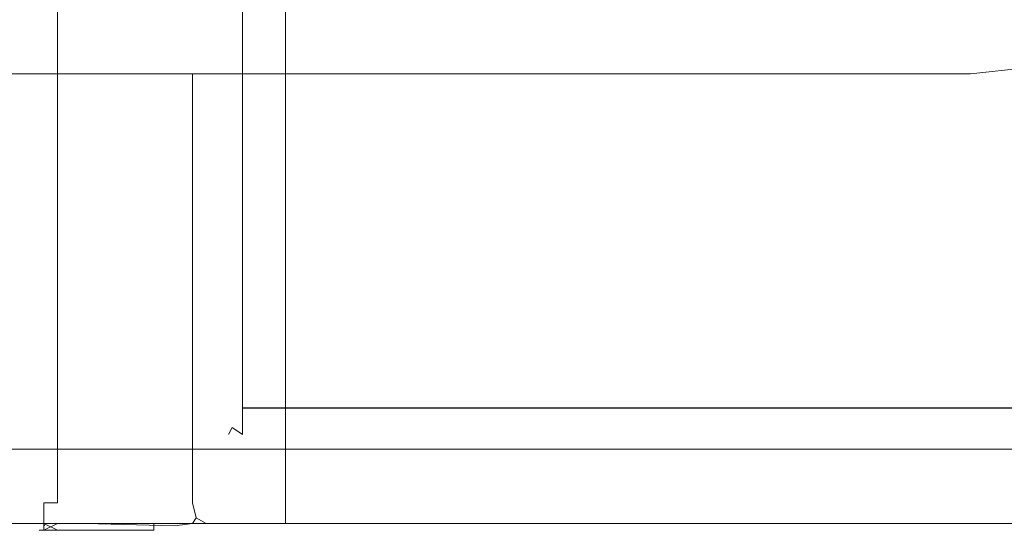
# Model space of a CAD drawing. Extents: x -415 to 335, y 342 to 367.
# Drawn here: x -78 to -60, y 342 to 352 of the extents above; entities that cross this region are included whole.
import ezdxf

# ---------------------------------------------------------------- set-up
doc = ezdxf.new("R2010")
doc.units = 0
doc.header["$LTSCALE"] = 500
doc.header["$MEASUREMENT"] = 0
doc.layers.add('CHROM', color=7, linetype='Continuous')
doc.layers.add('CHROM_2', color=7, linetype='Continuous')

msp = doc.modelspace()

# ---------------------------------------------------------------- linework, layer by layer
at = {"layer": 'CHROM', "lineweight": 0}
for points, invisible_edges in [([(-74.53, 354.907, -674.48), (-74.53, 347.61, -674.48), (-74.53, 347.61, -504.379), (-74.53, 354.907, -504.379)], 15), ([(-74.53, 354.907, -674.48), (-74.442, 354.907, -676.227), (-74.442, 347.61, -676.227), (-74.53, 347.61, -674.48)], 15), ([(-74.53, 354.907, 577.013), (-74.53, 347.61, 577.013), (-74.442, 347.61, 578.76), (-74.442, 354.907, 578.76)], 15), ([(-74.53, 354.907, 577.013), (-74.53, 354.907, 406.912), (-74.53, 347.61, 406.912), (-74.53, 347.61, 577.013)], 15), ([(-74.53, 354.907, -98.733), (-74.53, 347.61, -98.733), (-74.53, 347.61, 406.912), (-74.53, 354.907, 406.912)], 15), ([(-74.53, 354.907, -98.733), (-74.53, 354.907, -504.379), (-74.53, 347.61, -504.379), (-74.53, 347.61, -98.733)], 15), ([(-74.176, 354.907, -676.809), (-74.176, 347.61, -676.809), (-74.442, 347.61, -676.227), (-74.442, 354.907, -676.227)], 15), ([(-74.176, 354.907, 579.342), (-74.442, 354.907, 578.76), (-74.442, 347.61, 578.76), (-74.176, 347.61, 579.342)], 7), ([(-74.176, 354.907, -676.809), (-71.276, 354.907, -676.809), (-71.276, 347.61, -676.809), (-74.176, 347.61, -676.809)], 7), ([(-74.176, 354.907, 579.342), (-74.176, 347.61, 579.342), (-71.276, 347.61, 579.342), (-71.276, 354.907, 579.342)], 15), ([(-60.785, 354.907, -676.809), (-60.785, 347.61, -676.809), (-71.276, 347.61, -676.809), (-71.276, 354.907, -676.809)], 15), ([(-60.785, 354.907, 579.342), (-71.276, 354.907, 579.342), (-71.276, 347.61, 579.342), (-60.785, 347.61, 579.342)], 15), ([(-60.785, 354.907, -676.809), (-52.794, 354.907, -676.809), (-52.794, 347.61, -676.809), (-60.785, 347.61, -676.809)], 15), ([(-60.785, 354.907, 579.342), (-60.785, 347.61, 579.342), (-52.794, 347.61, 579.342), (-52.794, 354.907, 579.342)], 15), ([(-52.172, 354.626, -700), (-52.172, 347.33, -700), (-106.09, 347.33, -700), (-106.09, 354.626, -700)], 15), ([(-52.172, 354.626, -677.564), (-106.09, 354.626, -677.564), (-106.09, 347.33, -677.564), (-52.172, 347.33, -677.564)], 15), ([(-74.53, 344.733, -674.48), (-74.53, 344.733, -504.379), (-74.53, 347.61, -504.379), (-74.53, 347.61, -674.48)], 15), ([(-74.53, 344.733, -674.48), (-74.53, 347.61, -674.48), (-74.442, 347.61, -676.227), (-74.442, 344.733, -676.227)], 15), ([(-74.53, 344.734, 577.013), (-74.442, 344.734, 578.76), (-74.442, 347.61, 578.76), (-74.53, 347.61, 577.013)], 15), ([(-74.53, 344.734, 577.013), (-74.53, 347.61, 577.013), (-74.53, 347.61, 406.912), (-74.53, 344.734, 406.912)], 15), ([(-74.53, 344.733, -98.733), (-74.53, 344.734, 406.912), (-74.53, 347.61, 406.912), (-74.53, 347.61, -98.733)], 15), ([(-74.53, 344.733, -98.733), (-74.53, 347.61, -98.733), (-74.53, 347.61, -504.379), (-74.53, 344.733, -504.379)], 15), ([(-74.176, 344.734, 579.342), (-74.176, 347.61, 579.342), (-74.442, 347.61, 578.76), (-74.442, 344.734, 578.76)], 15), ([(-74.176, 344.733, -676.809), (-74.442, 344.733, -676.227), (-74.442, 347.61, -676.227), (-74.176, 347.61, -676.809)], 7), ([(-74.176, 344.734, 579.342), (-71.276, 344.734, 579.342), (-71.276, 347.61, 579.342), (-74.176, 347.61, 579.342)], 6), ([(-74.176, 344.733, -676.809), (-74.176, 347.61, -676.809), (-71.276, 347.61, -676.809), (-71.276, 344.733, -676.809)], 15), ([(-60.785, 344.734, 579.342), (-60.785, 347.61, 579.342), (-71.276, 347.61, 579.342), (-71.276, 344.734, 579.342)], 7), ([(-60.785, 344.733, -676.809), (-71.276, 344.733, -676.809), (-71.276, 347.61, -676.809), (-60.785, 347.61, -676.809)], 15), ([(-60.785, 344.734, 579.342), (-52.794, 344.734, 579.342), (-52.794, 347.61, 579.342), (-60.785, 347.61, 579.342)], 14), ([(-60.785, 344.733, -676.809), (-60.785, 347.61, -676.809), (-52.794, 347.61, -676.809), (-52.794, 344.733, -676.809)], 15), ([(-52.172, 344.452, -677.564), (-52.172, 347.33, -677.564), (-106.09, 347.33, -677.564), (-106.09, 344.452, -677.564)], 15), ([(-52.172, 344.452, -700), (-106.09, 344.452, -700), (-106.09, 347.33, -700), (-52.172, 347.33, -700)], 15), ([(-74.53, 344.734, 577.013), (-74.442, 344.232, 577.013), (-74.373, 344.362, 578.308), (-74.442, 344.734, 578.76)], 15), ([(-74.53, 344.734, 577.013), (-74.53, 344.734, 406.912), (-74.442, 344.232, 406.912), (-74.442, 344.232, 577.013)], 15), ([(-74.53, 344.733, -98.733), (-74.442, 344.232, -98.733), (-74.442, 344.232, 406.912), (-74.53, 344.734, 406.912)], 15), ([(-74.53, 344.733, -674.48), (-74.442, 344.232, -674.48), (-74.442, 344.232, -504.379), (-74.53, 344.733, -504.379)], 15), ([(-74.53, 344.733, -674.48), (-74.442, 344.733, -676.227), (-74.373, 344.362, -675.773), (-74.442, 344.232, -674.48)], 15), ([(-74.53, 344.733, -98.733), (-74.53, 344.733, -504.379), (-74.442, 344.232, -504.379), (-74.442, 344.232, -98.733)], 15), ([(-74.176, 344.734, 579.342), (-74.442, 344.734, 578.76), (-74.373, 344.362, 578.308), (-74.176, 344.232, 578.76)], 3), ([(-74.176, 344.733, -676.809), (-74.176, 344.232, -676.227), (-74.373, 344.362, -675.773), (-74.442, 344.733, -676.227)], 15), ([(-74.176, 344.734, 579.342), (-74.176, 344.232, 578.76), (-71.276, 344.232, 578.76), (-71.276, 344.734, 579.342)], 15), ([(-74.176, 344.733, -676.809), (-71.276, 344.733, -676.809), (-71.276, 344.232, -676.227), (-74.176, 344.232, -676.227)], 6), ([(-60.785, 344.734, 579.342), (-71.276, 344.734, 579.342), (-71.276, 344.232, 578.76), (-60.785, 344.232, 578.76)], 15), ([(-60.785, 344.733, -676.809), (-60.785, 344.232, -676.227), (-71.276, 344.232, -676.227), (-71.276, 344.733, -676.809)], 7), ([(-60.785, 344.734, 579.342), (-60.785, 344.232, 578.76), (-52.794, 344.232, 578.76), (-52.794, 344.734, 579.342)], 15), ([(-60.785, 344.733, -676.809), (-52.794, 344.733, -676.809), (-52.794, 344.232, -676.227), (-60.785, 344.232, -676.227)], 14), ([(-52.172, 344.452, -677.564), (-106.09, 344.452, -677.564), (-106.09, 343.951, -677.652), (-52.172, 343.951, -677.652)], 11), ([(-52.172, 344.452, -700), (-52.172, 343.951, -699.912), (-106.09, 343.951, -699.912), (-106.09, 344.452, -700)], 15), ([(-74.176, 344.066, -674.48), (-74.442, 344.232, -674.48), (-74.373, 344.362, -675.773), (-74.176, 344.232, -676.227)], 9), ([(-74.176, 344.066, 577.013), (-74.176, 344.232, 578.76), (-74.373, 344.362, 578.308), (-74.442, 344.232, 577.013)], 11), ([(-74.176, 344.066, -674.48), (-74.176, 344.066, -504.379), (-74.442, 344.232, -504.379), (-74.442, 344.232, -674.48)], 11), ([(-74.176, 344.066, 577.013), (-74.442, 344.232, 577.013), (-74.442, 344.232, 406.912), (-74.176, 344.066, 406.912)], 13), ([(-74.176, 344.066, -98.733), (-74.176, 344.066, 406.912), (-74.442, 344.232, 406.912), (-74.442, 344.232, -98.733)], 11), ([(-74.176, 344.066, -98.733), (-74.442, 344.232, -98.733), (-74.442, 344.232, -504.379), (-74.176, 344.066, -504.379)], 13), ([(-74.176, 344.066, -674.48), (-74.176, 344.232, -676.227), (-71.276, 344.232, -676.227), (-71.276, 344.066, -674.48)], 15), ([(-74.176, 344.066, 577.013), (-71.276, 344.066, 577.013), (-71.276, 344.232, 578.76), (-74.176, 344.232, 578.76)], 15), ([(-60.785, 344.066, -674.48), (-71.276, 344.066, -674.48), (-71.276, 344.232, -676.227), (-60.785, 344.232, -676.227)], 15), ([(-60.785, 344.066, 577.013), (-60.785, 344.232, 578.76), (-71.276, 344.232, 578.76), (-71.276, 344.066, 577.013)], 15), ([(-60.785, 344.066, -674.48), (-60.785, 344.232, -676.227), (-52.794, 344.232, -676.227), (-52.794, 344.066, -674.48)], 15), ([(-60.785, 344.066, 577.013), (-52.794, 344.066, 577.013), (-52.794, 344.232, 578.76), (-60.785, 344.232, 578.76)], 15), ([(-52.172, 343.785, -699.647), (-106.09, 343.785, -699.647), (-106.09, 343.951, -699.912), (-52.172, 343.951, -699.912)], 11), ([(-52.172, 343.785, -677.917), (-52.172, 343.951, -677.652), (-106.09, 343.951, -677.652), (-106.09, 343.785, -677.917)], 15), ([(-74.176, 344.066, -674.48), (-71.276, 344.066, -674.48), (-71.276, 344.066, -504.379), (-74.176, 344.066, -504.379)], 15), ([(-74.176, 344.066, 577.013), (-74.176, 344.066, 406.912), (-71.276, 344.066, 406.912), (-71.276, 344.066, 577.013)], 15), ([(-74.176, 344.066, -98.733), (-71.276, 344.066, -98.733), (-71.276, 344.066, 406.912), (-74.176, 344.066, 406.912)], 15), ([(-74.176, 344.066, -98.733), (-74.176, 344.066, -504.379), (-71.276, 344.066, -504.379), (-71.276, 344.066, -98.733)], 15), ([(-60.785, 344.066, -674.48), (-60.785, 344.066, -504.379), (-71.276, 344.066, -504.379), (-71.276, 344.066, -674.48)], 15), ([(-60.785, 344.066, 577.013), (-71.276, 344.066, 577.013), (-71.276, 344.066, 406.912), (-60.785, 344.066, 406.912)], 15), ([(-60.785, 344.066, -98.733), (-60.785, 344.066, 406.912), (-71.276, 344.066, 406.912), (-71.276, 344.066, -98.733)], 15), ([(-60.785, 344.066, -98.733), (-71.276, 344.066, -98.733), (-71.276, 344.066, -504.379), (-60.785, 344.066, -504.379)], 15), ([(-60.785, 344.066, -674.48), (-52.794, 344.066, -674.48), (-52.794, 344.066, -504.379), (-60.785, 344.066, -504.379)], 15), ([(-60.785, 344.066, 577.013), (-60.785, 344.066, 406.912), (-52.794, 344.066, 406.912), (-52.794, 344.066, 577.013)], 15), ([(-60.785, 344.066, -98.733), (-52.794, 344.066, -98.733), (-52.794, 344.066, 406.912), (-60.785, 344.066, 406.912)], 15), ([(-60.785, 344.066, -98.733), (-60.785, 344.066, -504.379), (-52.794, 344.066, -504.379), (-52.794, 344.066, -98.733)], 15), ([(-52.172, 343.785, -699.647), (-52.172, 343.785, -696.753), (-106.09, 343.785, -696.753), (-106.09, 343.785, -699.647)], 15), ([(-52.172, 343.785, -677.917), (-106.09, 343.785, -677.917), (-106.09, 343.785, -680.81), (-52.172, 343.785, -680.81)], 15), ([(-52.172, 343.785, -688.782), (-52.172, 343.785, -680.81), (-106.09, 343.785, -680.81), (-106.09, 343.785, -688.782)], 15), ([(-52.172, 343.785, -688.782), (-106.09, 343.785, -688.782), (-106.09, 343.785, -696.753), (-52.172, 343.785, -696.753)], 15)]:
    msp.add_3dface(points, dxfattribs=dict(at, invisible_edges=invisible_edges))
at = {"layer": 'CHROM_2', "lineweight": 0}
for points, invisible_edges in [([(-77.162, 354.907, -694.921), (-77.162, 351.091, -694.921), (-79.107, 351.091, -694.921), (-79.107, 354.907, -694.921)], 15), ([(-78.048, 354.907, 575.485), (-77.961, 354.907, 568.483), (-77.961, 351.091, 568.483), (-78.048, 351.091, 575.485)], 15), ([(-78.048, 354.907, 575.485), (-78.048, 351.091, 575.485), (-78.048, 351.091, 582.832), (-78.048, 354.907, 582.832)], 15), ([(-78.048, 354.907, 586.201), (-78.048, 351.091, 586.201), (-78.048, 351.091, 587.305), (-78.048, 354.907, 587.305)], 15), ([(-78.048, 354.907, 586.201), (-78.048, 354.907, 582.832), (-78.048, 351.091, 582.832), (-78.048, 351.091, 586.201)], 15), ([(-78.048, 354.907, 587.857), (-78.048, 351.091, 587.857), (-77.961, 351.091, 588.613), (-77.961, 354.907, 588.613)], 15), ([(-78.048, 354.907, 587.857), (-78.048, 354.907, 587.305), (-78.048, 351.091, 587.305), (-78.048, 351.091, 587.857)], 15), ([(-77.699, 354.907, 566.15), (-77.699, 351.091, 566.15), (-77.961, 351.091, 568.483), (-77.961, 354.907, 568.483)], 14), ([(-77.699, 354.907, 590.332), (-77.961, 354.907, 588.613), (-77.961, 351.091, 588.613), (-77.699, 351.091, 590.332)], 15), ([(-77.699, 354.907, 566.15), (-77.067, 354.907, 566.15), (-77.067, 351.091, 566.15), (-77.699, 351.091, 566.15)], 15), ([(-77.699, 354.907, 590.332), (-77.699, 351.091, 590.332), (-77.067, 351.091, 592.916), (-77.067, 354.907, 592.916)], 15), ([(-77.162, 354.907, -694.921), (-75.616, 354.907, -694.921), (-75.616, 351.091, -694.921), (-77.162, 351.091, -694.921)], 15), ([(-75.868, 354.907, 566.15), (-75.868, 351.091, 566.15), (-77.067, 351.091, 566.15), (-77.067, 354.907, 566.15)], 15), ([(-75.868, 354.907, 596.266), (-77.067, 354.907, 592.916), (-77.067, 351.091, 592.916), (-75.868, 351.091, 596.266)], 15), ([(-75.868, 354.907, 566.15), (-73.357, 354.907, 566.15), (-73.357, 351.091, 566.15), (-75.868, 351.091, 566.15)], 15), ([(-75.868, 354.907, 596.266), (-75.868, 351.091, 596.266), (-73.357, 351.091, 599.066), (-73.357, 354.907, 599.066)], 11), ([(-74.868, 354.907, -694.921), (-74.868, 351.091, -694.921), (-75.616, 351.091, -694.921), (-75.616, 354.907, -694.921)], 15), ([(-74.868, 354.907, -694.921), (-71.68, 354.907, -694.921), (-71.68, 351.091, -694.921), (-74.868, 351.091, -694.921)], 15), ([(-68.789, 354.907, 566.15), (-68.789, 351.091, 566.15), (-73.357, 351.091, 566.15), (-73.357, 354.907, 566.15)], 15), ([(-68.789, 354.907, 599.999), (-73.357, 354.907, 599.066), (-73.357, 351.091, 599.066), (-68.789, 351.091, 599.999)], 15), ([(-60.315, 354.907, -694.921), (-60.315, 351.091, -694.921), (-71.68, 351.091, -694.921), (-71.68, 354.907, -694.921)], 15), ([(-68.789, 354.907, 566.15), (-60.582, 354.907, 566.15), (-60.582, 351.091, 566.15), (-68.789, 351.091, 566.15)], 15), ([(-68.789, 354.907, 599.999), (-68.789, 351.091, 599.999), (-60.582, 351.091, 599.999), (-60.582, 354.907, 599.999)], 15), ([(-54.652, 354.907, 566.15), (-54.652, 351.091, 566.15), (-60.582, 351.091, 566.15), (-60.582, 354.907, 566.15)], 15), ([(-54.652, 354.907, 599.999), (-60.582, 354.907, 599.999), (-60.582, 351.091, 599.999), (-54.652, 351.091, 599.999)], 15), ([(-60.315, 354.907, -694.921), (-51.49, 354.907, -694.921), (-51.49, 351.091, -694.921), (-60.315, 351.091, -694.921)], 15), ([(-60.315, 347.273, -661.072), (-51.49, 347.273, -661.072), (-51.537, 352.044, -661.072), (-60.315, 351.091, -661.072)], 11), ([(-77.162, 347.273, -667.859), (-77.162, 351.091, -667.859), (-79.107, 351.091, -670.724), (-79.107, 347.273, -670.724)], 9), ([(-77.162, 347.273, -694.921), (-79.107, 347.273, -694.921), (-79.107, 351.091, -694.921), (-77.162, 351.091, -694.921)], 15), ([(-78.048, 347.274, 586.201), (-78.048, 347.274, 587.305), (-78.048, 351.091, 587.305), (-78.048, 351.091, 586.201)], 15), ([(-78.048, 347.274, 586.201), (-78.048, 351.091, 586.201), (-78.048, 351.091, 582.832), (-78.048, 347.274, 582.832)], 15), ([(-78.048, 347.274, 587.857), (-77.961, 347.274, 588.613), (-77.961, 351.091, 588.613), (-78.048, 351.091, 587.857)], 15), ([(-78.048, 347.274, 587.857), (-78.048, 351.091, 587.857), (-78.048, 351.091, 587.305), (-78.048, 347.274, 587.305)], 15), ([(-78.048, 347.274, 575.485), (-78.048, 347.274, 582.832), (-78.048, 351.091, 582.832), (-78.048, 351.091, 575.485)], 15), ([(-78.048, 347.274, 575.485), (-78.048, 351.091, 575.485), (-77.961, 351.091, 568.483), (-77.961, 347.274, 568.483)], 15), ([(-77.699, 347.274, 590.332), (-77.699, 351.091, 590.332), (-77.961, 351.091, 588.613), (-77.961, 347.274, 588.613)], 15), ([(-77.699, 347.274, 566.15), (-77.961, 347.274, 568.483), (-77.961, 351.091, 568.483), (-77.699, 351.091, 566.15)], 7), ([(-77.699, 347.274, 590.332), (-77.067, 347.274, 592.916), (-77.067, 351.091, 592.916), (-77.699, 351.091, 590.332)], 15), ([(-77.699, 347.274, 566.15), (-77.699, 351.091, 566.15), (-77.067, 351.091, 566.15), (-77.067, 347.274, 566.15)], 15), ([(-77.162, 347.273, -667.859), (-75.703, 347.273, -664.908), (-75.703, 351.091, -664.908), (-77.162, 351.091, -667.859)], 11), ([(-77.162, 347.273, -694.921), (-77.162, 351.091, -694.921), (-75.616, 351.091, -694.921), (-75.616, 347.273, -694.921)], 15), ([(-75.868, 347.274, 566.15), (-77.067, 347.274, 566.15), (-77.067, 351.091, 566.15), (-75.868, 351.091, 566.15)], 15), ([(-75.868, 347.274, 596.266), (-75.868, 351.091, 596.266), (-77.067, 351.091, 592.916), (-77.067, 347.274, 592.916)], 15), ([(-75.868, 347.274, 566.15), (-75.868, 351.091, 566.15), (-73.357, 351.091, 566.15), (-73.357, 347.274, 566.15)], 15), ([(-75.868, 347.274, 596.266), (-73.357, 347.274, 599.066), (-73.357, 351.091, 599.066), (-75.868, 351.091, 596.266)], 15), ([(-75.217, 347.273, -663.004), (-75.217, 351.091, -663.004), (-75.703, 351.091, -664.908), (-75.703, 347.273, -664.908)], 13), ([(-74.868, 347.273, -694.921), (-75.616, 347.273, -694.921), (-75.616, 351.091, -694.921), (-74.868, 351.091, -694.921)], 15), ([(-75.217, 347.273, -663.004), (-75.217, 347.273, -661.9), (-75.217, 351.091, -661.9), (-75.217, 351.091, -663.004)], 11), ([(-75.217, 347.273, -661.348), (-75.129, 347.273, -661.141), (-75.129, 351.091, -661.141), (-75.217, 351.091, -661.348)], 11), ([(-75.217, 347.273, -661.348), (-75.217, 351.091, -661.348), (-75.217, 351.091, -661.9), (-75.217, 347.273, -661.9)], 13), ([(-74.868, 347.273, -661.072), (-74.868, 351.091, -661.072), (-75.129, 351.091, -661.141), (-75.129, 347.273, -661.141)], 9), ([(-74.868, 347.273, -661.072), (-71.68, 347.273, -661.072), (-71.68, 351.091, -661.072), (-74.868, 351.091, -661.072)], 11), ([(-74.868, 347.273, -694.921), (-74.868, 351.091, -694.921), (-71.68, 351.091, -694.921), (-71.68, 347.273, -694.921)], 15), ([(-68.789, 347.274, 599.999), (-68.789, 351.091, 599.999), (-73.357, 351.091, 599.066), (-73.357, 347.274, 599.066)], 11), ([(-68.789, 347.274, 566.15), (-73.357, 347.274, 566.15), (-73.357, 351.091, 566.15), (-68.789, 351.091, 566.15)], 15), ([(-60.315, 347.273, -694.921), (-71.68, 347.273, -694.921), (-71.68, 351.091, -694.921), (-60.315, 351.091, -694.921)], 15), ([(-60.315, 347.273, -661.072), (-60.315, 351.091, -661.072), (-71.68, 351.091, -661.072), (-71.68, 347.273, -661.072)], 13), ([(-68.789, 347.274, 599.999), (-60.582, 347.274, 599.999), (-60.582, 351.091, 599.999), (-68.789, 351.091, 599.999)], 15), ([(-68.789, 347.274, 566.15), (-68.789, 351.091, 566.15), (-60.582, 351.091, 566.15), (-60.582, 347.274, 566.15)], 15), ([(-54.652, 347.274, 566.15), (-60.582, 347.274, 566.15), (-60.582, 351.091, 566.15), (-54.652, 351.091, 566.15)], 15), ([(-54.652, 347.274, 599.999), (-54.652, 351.091, 599.999), (-60.582, 351.091, 599.999), (-60.582, 347.274, 599.999)], 15), ([(-60.315, 347.273, -694.921), (-60.315, 351.091, -694.921), (-51.49, 351.091, -694.921), (-51.49, 347.273, -694.921)], 15), ([(-77.162, 347.273, -667.859), (-79.107, 347.273, -670.724), (-79.107, 344.28, -670.724), (-77.162, 344.28, -667.859)], 13), ([(-77.162, 347.273, -694.921), (-77.162, 344.28, -694.921), (-79.107, 344.28, -694.921), (-79.107, 347.273, -694.921)], 15), ([(-78.048, 347.274, 586.201), (-78.048, 344.28, 586.201), (-78.048, 344.28, 587.305), (-78.048, 347.274, 587.305)], 15), ([(-78.048, 347.274, 586.201), (-78.048, 347.274, 582.832), (-78.048, 344.28, 582.832), (-78.048, 344.28, 586.201)], 15), ([(-78.048, 347.274, 587.857), (-78.048, 344.28, 587.857), (-77.961, 344.28, 588.613), (-77.961, 347.274, 588.613)], 15), ([(-78.048, 347.274, 587.857), (-78.048, 347.274, 587.305), (-78.048, 344.28, 587.305), (-78.048, 344.28, 587.857)], 15), ([(-78.048, 347.274, 575.485), (-77.961, 347.274, 568.483), (-77.961, 344.28, 568.483), (-78.048, 344.28, 575.485)], 15), ([(-78.048, 347.274, 575.485), (-78.048, 344.28, 575.485), (-78.048, 344.28, 582.832), (-78.048, 347.274, 582.832)], 15), ([(-77.699, 347.274, 590.332), (-77.961, 347.274, 588.613), (-77.961, 344.28, 588.613), (-77.699, 344.28, 590.332)], 15), ([(-77.699, 347.274, 566.15), (-77.699, 344.28, 566.15), (-77.961, 344.28, 568.483), (-77.961, 347.274, 568.483)], 14), ([(-77.699, 347.274, 590.332), (-77.699, 344.28, 590.332), (-77.067, 344.28, 592.916), (-77.067, 347.274, 592.916)], 15), ([(-77.699, 347.274, 566.15), (-77.067, 347.274, 566.15), (-77.067, 344.28, 566.15), (-77.699, 344.28, 566.15)], 15), ([(-77.162, 347.273, -667.859), (-77.162, 344.28, -667.859), (-75.703, 344.28, -664.908), (-75.703, 347.273, -664.908)], 15), ([(-77.162, 347.273, -694.921), (-75.616, 347.273, -694.921), (-75.616, 344.28, -694.921), (-77.162, 344.28, -694.921)], 15), ([(-75.868, 347.274, 566.15), (-75.868, 344.28, 566.15), (-77.067, 344.28, 566.15), (-77.067, 347.274, 566.15)], 15), ([(-75.868, 347.274, 596.266), (-77.067, 347.274, 592.916), (-77.067, 344.28, 592.916), (-75.868, 344.28, 596.266)], 15), ([(-75.868, 347.274, 566.15), (-73.357, 347.274, 566.15), (-73.357, 344.28, 566.15), (-75.868, 344.28, 566.15)], 15), ([(-75.868, 347.274, 596.266), (-75.868, 344.28, 596.266), (-73.357, 344.28, 599.066), (-73.357, 347.274, 599.066)], 15), ([(-75.217, 347.273, -663.004), (-75.703, 347.273, -664.908), (-75.703, 344.28, -664.908), (-75.217, 344.28, -663.004)], 15), ([(-74.868, 347.273, -694.921), (-74.868, 344.28, -694.921), (-75.616, 344.28, -694.921), (-75.616, 347.273, -694.921)], 15), ([(-75.217, 347.273, -663.004), (-75.217, 344.28, -663.004), (-75.217, 344.28, -661.9), (-75.217, 347.273, -661.9)], 15), ([(-75.217, 347.273, -661.348), (-75.217, 344.28, -661.348), (-75.129, 344.28, -661.141), (-75.129, 347.273, -661.141)], 15), ([(-75.217, 347.273, -661.348), (-75.217, 347.273, -661.9), (-75.217, 344.28, -661.9), (-75.217, 344.28, -661.348)], 15), ([(-74.868, 347.273, -661.072), (-75.129, 347.273, -661.141), (-75.129, 344.28, -661.141), (-74.868, 344.28, -661.072)], 13), ([(-74.868, 347.273, -661.072), (-74.868, 344.28, -661.072), (-71.68, 344.28, -661.072), (-71.68, 347.273, -661.072)], 15), ([(-74.868, 347.273, -694.921), (-71.68, 347.273, -694.921), (-71.68, 344.28, -694.921), (-74.868, 344.28, -694.921)], 15), ([(-68.789, 347.274, 599.999), (-73.357, 347.274, 599.066), (-73.357, 344.28, 599.066), (-68.789, 344.28, 599.999)], 13), ([(-68.789, 347.274, 566.15), (-68.789, 344.28, 566.15), (-73.357, 344.28, 566.15), (-73.357, 347.274, 566.15)], 15), ([(-60.315, 347.273, -694.921), (-60.315, 344.28, -694.921), (-71.68, 344.28, -694.921), (-71.68, 347.273, -694.921)], 15), ([(-60.315, 347.273, -661.072), (-71.68, 347.273, -661.072), (-71.68, 344.28, -661.072), (-60.315, 344.28, -661.072)], 15), ([(-68.789, 347.274, 599.999), (-68.789, 344.28, 599.999), (-60.582, 344.28, 599.999), (-60.582, 347.274, 599.999)], 15), ([(-68.789, 347.274, 566.15), (-60.582, 347.274, 566.15), (-60.582, 344.28, 566.15), (-68.789, 344.28, 566.15)], 15), ([(-54.652, 347.274, 566.15), (-54.652, 344.28, 566.15), (-60.582, 344.28, 566.15), (-60.582, 347.274, 566.15)], 15), ([(-54.652, 347.274, 599.999), (-60.582, 347.274, 599.999), (-60.582, 344.28, 599.999), (-54.652, 344.28, 599.999)], 15), ([(-60.315, 347.273, -694.921), (-51.49, 347.273, -694.921), (-51.49, 344.28, -694.921), (-60.315, 344.28, -694.921)], 15), ([(-60.315, 347.273, -661.072), (-60.315, 344.28, -661.072), (-51.49, 344.28, -661.072), (-51.49, 347.273, -661.072)], 15), ([(-77.162, 342.932, -667.859), (-77.162, 344.28, -667.859), (-79.107, 344.28, -670.724), (-79.107, 342.932, -670.724)], 11), ([(-77.162, 342.932, -694.921), (-79.107, 342.932, -694.921), (-79.107, 344.28, -694.921), (-77.162, 344.28, -694.921)], 15), ([(-78.048, 342.932, 586.201), (-78.048, 342.932, 587.305), (-78.048, 344.28, 587.305), (-78.048, 344.28, 586.201)], 15), ([(-78.048, 342.932, 586.201), (-78.048, 344.28, 586.201), (-78.048, 344.28, 582.832), (-78.048, 342.932, 582.832)], 15), ([(-78.048, 342.932, 587.857), (-77.961, 342.932, 588.613), (-77.961, 344.28, 588.613), (-78.048, 344.28, 587.857)], 15), ([(-78.048, 342.932, 587.857), (-78.048, 344.28, 587.857), (-78.048, 344.28, 587.305), (-78.048, 342.932, 587.305)], 15), ([(-78.048, 342.932, 575.485), (-78.048, 342.932, 582.832), (-78.048, 344.28, 582.832), (-78.048, 344.28, 575.485)], 15), ([(-78.048, 342.932, 575.485), (-78.048, 344.28, 575.485), (-77.961, 344.28, 568.483), (-77.961, 342.932, 568.483)], 15), ([(-77.699, 342.932, 590.332), (-77.699, 344.28, 590.332), (-77.961, 344.28, 588.613), (-77.961, 342.932, 588.613)], 15), ([(-77.699, 342.932, 566.15), (-77.961, 342.932, 568.483), (-77.961, 344.28, 568.483), (-77.699, 344.28, 566.15)], 7), ([(-77.699, 342.932, 590.332), (-77.067, 342.932, 592.916), (-77.067, 344.28, 592.916), (-77.699, 344.28, 590.332)], 15), ([(-77.699, 342.932, 566.15), (-77.699, 344.28, 566.15), (-77.067, 344.28, 566.15), (-77.067, 342.932, 566.15)], 15), ([(-77.162, 342.932, -667.859), (-75.703, 342.932, -664.908), (-75.703, 344.28, -664.908), (-77.162, 344.28, -667.859)], 15), ([(-77.162, 342.932, -694.921), (-77.162, 344.28, -694.921), (-75.616, 344.28, -694.921), (-75.616, 342.932, -694.921)], 15), ([(-75.868, 342.932, 596.266), (-75.868, 344.28, 596.266), (-77.067, 344.28, 592.916), (-77.067, 342.932, 592.916)], 15), ([(-75.868, 342.932, 566.15), (-77.067, 342.932, 566.15), (-77.067, 344.28, 566.15), (-75.868, 344.28, 566.15)], 15), ([(-75.868, 342.932, 596.266), (-73.357, 342.932, 599.066), (-73.357, 344.28, 599.066), (-75.868, 344.28, 596.266)], 13), ([(-75.868, 342.932, 566.15), (-75.868, 344.28, 566.15), (-73.357, 344.28, 566.15), (-73.357, 342.932, 566.15)], 15), ([(-75.217, 342.932, -663.004), (-75.217, 344.28, -663.004), (-75.703, 344.28, -664.908), (-75.703, 342.932, -664.908)], 15), ([(-74.868, 342.932, -694.921), (-75.616, 342.932, -694.921), (-75.616, 344.28, -694.921), (-74.868, 344.28, -694.921)], 15), ([(-75.217, 342.932, -663.004), (-75.217, 342.932, -661.9), (-75.217, 344.28, -661.9), (-75.217, 344.28, -663.004)], 15), ([(-75.217, 342.932, -661.348), (-75.129, 342.932, -661.141), (-75.129, 344.28, -661.141), (-75.217, 344.28, -661.348)], 15), ([(-75.217, 342.932, -661.348), (-75.217, 344.28, -661.348), (-75.217, 344.28, -661.9), (-75.217, 342.932, -661.9)], 15), ([(-74.868, 342.932, -661.072), (-74.868, 344.28, -661.072), (-75.129, 344.28, -661.141), (-75.129, 342.932, -661.141)], 11), ([(-74.868, 342.932, -661.072), (-71.68, 342.932, -661.072), (-71.68, 344.28, -661.072), (-74.868, 344.28, -661.072)], 15), ([(-74.868, 342.932, -694.921), (-74.868, 344.28, -694.921), (-71.68, 344.28, -694.921), (-71.68, 342.932, -694.921)], 15), ([(-68.789, 342.932, 599.999), (-68.789, 344.28, 599.999), (-73.357, 344.28, 599.066), (-73.357, 342.932, 599.066)], 15), ([(-68.789, 342.932, 566.15), (-73.357, 342.932, 566.15), (-73.357, 344.28, 566.15), (-68.789, 344.28, 566.15)], 15), ([(-60.315, 342.932, -694.921), (-71.68, 342.932, -694.921), (-71.68, 344.28, -694.921), (-60.315, 344.28, -694.921)], 15), ([(-60.315, 342.932, -661.072), (-60.315, 344.28, -661.072), (-71.68, 344.28, -661.072), (-71.68, 342.932, -661.072)], 15), ([(-68.789, 342.932, 599.999), (-60.582, 342.932, 599.999), (-60.582, 344.28, 599.999), (-68.789, 344.28, 599.999)], 15), ([(-68.789, 342.932, 566.15), (-68.789, 344.28, 566.15), (-60.582, 344.28, 566.15), (-60.582, 342.932, 566.15)], 15), ([(-54.652, 342.932, 566.15), (-60.582, 342.932, 566.15), (-60.582, 344.28, 566.15), (-54.652, 344.28, 566.15)], 15), ([(-54.652, 342.932, 599.999), (-54.652, 344.28, 599.999), (-60.582, 344.28, 599.999), (-60.582, 342.932, 599.999)], 15), ([(-60.315, 342.932, -694.921), (-60.315, 344.28, -694.921), (-51.49, 344.28, -694.921), (-51.49, 342.932, -694.921)], 15), ([(-60.315, 342.932, -661.072), (-51.49, 342.932, -661.072), (-51.49, 344.28, -661.072), (-60.315, 344.28, -661.072)], 15), ([(-77.162, 342.932, -667.859), (-79.107, 342.932, -670.724), (-79.107, 342.538, -670.853), (-77.162, 342.538, -668.003)], 9), ([(-77.162, 342.932, -694.921), (-77.162, 342.538, -694.83), (-79.107, 342.538, -694.83), (-79.107, 342.932, -694.921)], 15), ([(-78.048, 342.932, 586.201), (-77.961, 342.539, 586.751), (-77.961, 342.539, 587.855), (-78.048, 342.932, 587.305)], 15), ([(-78.048, 342.932, 586.201), (-78.048, 342.932, 582.832), (-77.946, 342.491, 584.073), (-77.961, 342.539, 586.751)], 15), ([(-78.048, 342.932, 587.857), (-77.961, 342.539, 588.407), (-77.893, 342.641, 588.988), (-77.961, 342.932, 588.613)], 15), ([(-78.048, 342.932, 587.857), (-78.048, 342.932, 587.305), (-77.961, 342.539, 587.855), (-77.961, 342.539, 588.407)], 15), ([(-78.048, 342.932, 575.485), (-77.961, 342.932, 568.483), (-77.961, 342.407, 566.332), (-77.961, 342.539, 575.724)], 15), ([(-78.048, 342.932, 575.485), (-77.961, 342.539, 575.724), (-77.946, 342.491, 584.073), (-78.048, 342.932, 582.832)], 15), ([(-77.699, 342.932, 590.332), (-77.961, 342.932, 588.613), (-77.893, 342.641, 588.988), (-77.699, 342.539, 590.263)], 15), ([(-77.699, 342.932, 566.15), (-77.699, 342.539, 566.24), (-77.961, 342.407, 566.332), (-77.961, 342.932, 568.483)], 3), ([(-77.699, 342.932, 590.332), (-77.699, 342.539, 590.263), (-77.067, 342.539, 592.846), (-77.067, 342.932, 592.916)], 15), ([(-77.699, 342.932, 566.15), (-77.067, 342.932, 566.15), (-77.067, 342.539, 566.24), (-77.699, 342.539, 566.24)], 15), ([(-77.162, 342.932, -667.859), (-77.162, 342.538, -668.003), (-75.472, 342.491, -664.82), (-75.703, 342.932, -664.908)], 13), ([(-77.162, 342.932, -694.921), (-75.616, 342.932, -694.921), (-75.616, 342.538, -694.83), (-77.162, 342.538, -694.83)], 15), ([(-75.868, 342.932, 596.266), (-77.067, 342.932, 592.916), (-77.067, 342.539, 592.846), (-75.868, 342.539, 596.196)], 15), ([(-75.868, 342.932, 566.15), (-75.868, 342.539, 566.24), (-77.067, 342.539, 566.24), (-77.067, 342.932, 566.15)], 15), ([(-75.868, 342.932, 596.266), (-75.868, 342.539, 596.196), (-73.357, 342.539, 598.996), (-73.357, 342.932, 599.066)], 11), ([(-75.868, 342.932, 566.15), (-73.357, 342.932, 566.15), (-73.357, 342.539, 566.24), (-75.868, 342.539, 566.24)], 15), ([(-75.217, 342.932, -663.004), (-75.703, 342.932, -664.908), (-75.472, 342.491, -664.82), (-75.129, 342.538, -663.004)], 15), ([(-74.868, 342.932, -694.921), (-74.868, 342.538, -694.83), (-75.616, 342.538, -694.83), (-75.616, 342.932, -694.921)], 15), ([(-75.217, 342.932, -663.004), (-75.129, 342.538, -663.004), (-75.129, 342.538, -661.9), (-75.217, 342.932, -661.9)], 15), ([(-75.217, 342.932, -661.348), (-75.129, 342.538, -661.348), (-75.062, 342.641, -661.195), (-75.129, 342.932, -661.141)], 15), ([(-75.217, 342.932, -661.348), (-75.217, 342.932, -661.9), (-75.129, 342.538, -661.9), (-75.129, 342.538, -661.348)], 15), ([(-74.868, 342.932, -661.072), (-75.129, 342.932, -661.141), (-75.062, 342.641, -661.195), (-74.868, 342.538, -661.141)], 13), ([(-74.868, 342.932, -661.072), (-74.868, 342.538, -661.141), (-71.68, 342.538, -661.141), (-71.68, 342.932, -661.072)], 15), ([(-74.868, 342.932, -694.921), (-71.68, 342.932, -694.921), (-71.68, 342.538, -694.83), (-74.868, 342.538, -694.83)], 15), ([(-68.789, 342.932, 599.999), (-73.357, 342.932, 599.066), (-73.357, 342.539, 598.996), (-68.789, 342.539, 599.93)], 11), ([(-68.789, 342.932, 566.15), (-68.789, 342.539, 566.24), (-73.357, 342.539, 566.24), (-73.357, 342.932, 566.15)], 15), ([(-60.315, 342.932, -694.921), (-60.315, 342.538, -694.83), (-71.68, 342.538, -694.83), (-71.68, 342.932, -694.921)], 15), ([(-60.315, 342.932, -661.072), (-71.68, 342.932, -661.072), (-71.68, 342.538, -661.141), (-60.315, 342.538, -661.141)], 15), ([(-68.789, 342.932, 599.999), (-68.789, 342.539, 599.93), (-60.582, 342.539, 599.93), (-60.582, 342.932, 599.999)], 13), ([(-68.789, 342.932, 566.15), (-60.582, 342.932, 566.15), (-60.582, 342.539, 566.24), (-68.789, 342.539, 566.24)], 15), ([(-54.652, 342.932, 566.15), (-54.652, 342.539, 566.24), (-60.582, 342.539, 566.24), (-60.582, 342.932, 566.15)], 13), ([(-54.652, 342.932, 599.999), (-60.582, 342.932, 599.999), (-60.582, 342.539, 599.93), (-54.652, 342.539, 599.93)], 11), ([(-60.315, 342.932, -694.921), (-51.49, 342.932, -694.921), (-51.49, 342.538, -694.83), (-60.315, 342.538, -694.83)], 15), ([(-60.315, 342.932, -661.072), (-60.315, 342.538, -661.141), (-51.49, 342.538, -661.141), (-51.49, 342.932, -661.072)], 15), ([(-77.699, 342.407, 590.057), (-77.699, 342.539, 590.263), (-77.893, 342.641, 588.988), (-77.961, 342.539, 588.407)], 7), ([(-74.868, 342.407, -661.348), (-74.868, 342.538, -661.141), (-75.062, 342.641, -661.195), (-75.129, 342.538, -661.348)], 9), ([(-77.162, 342.407, -694.557), (-79.107, 342.407, -694.557), (-79.107, 342.538, -694.83), (-77.162, 342.538, -694.83)], 11), ([(-77.162, 342.407, -668.435), (-77.162, 342.538, -668.003), (-79.107, 342.538, -670.853), (-79.107, 342.407, -671.238)], 15), ([(-77.699, 342.407, 566.514), (-78.048, 342.407, 566.514), (-77.961, 342.407, 566.332), (-77.699, 342.539, 566.24)], 9), ([(-77.699, 342.407, 588.401), (-77.699, 342.407, 589.505), (-77.961, 342.539, 587.855), (-77.961, 342.539, 586.751)], 11), ([(-77.699, 342.407, 588.401), (-77.961, 342.539, 586.751), (-77.946, 342.491, 584.073), (-77.67, 342.407, 587.44)], 13), ([(-77.699, 342.407, 590.057), (-77.961, 342.539, 588.407), (-77.961, 342.539, 587.855), (-77.699, 342.407, 589.505)], 13), ([(-77.699, 342.407, 576.441), (-77.67, 342.407, 584.123), (-77.946, 342.491, 584.073), (-77.961, 342.539, 575.724)], 11), ([(-77.699, 342.407, 576.441), (-77.961, 342.539, 575.724), (-77.961, 342.407, 566.332), (-77.699, 342.407, 566.514)], 9), ([(-77.583, 342.407, 587.319), (-77.67, 342.407, 587.44), (-77.946, 342.491, 584.073), (-77.67, 342.407, 584.123)], 15), ([(-77.699, 342.407, 566.514), (-77.699, 342.539, 566.24), (-77.067, 342.539, 566.24), (-77.067, 342.407, 566.514)], 13), ([(-77.699, 342.407, 590.057), (-77.067, 342.407, 592.64), (-77.067, 342.539, 592.846), (-77.699, 342.539, 590.263)], 14), ([(-77.162, 342.407, -694.557), (-77.162, 342.538, -694.83), (-75.616, 342.538, -694.83), (-75.616, 342.407, -694.557)], 13), ([(-77.162, 342.407, -668.435), (-75.616, 342.407, -665.886), (-75.472, 342.491, -664.82), (-77.162, 342.538, -668.003)], 15), ([(-75.868, 342.407, 566.514), (-77.067, 342.407, 566.514), (-77.067, 342.539, 566.24), (-75.868, 342.539, 566.24)], 11), ([(-75.868, 342.407, 595.99), (-75.868, 342.539, 596.196), (-77.067, 342.539, 592.846), (-77.067, 342.407, 592.64)], 7), ([(-75.868, 342.407, 566.514), (-75.868, 342.539, 566.24), (-73.357, 342.539, 566.24), (-73.357, 342.407, 566.514)], 13), ([(-75.868, 342.407, 595.99), (-73.357, 342.407, 598.79), (-73.357, 342.539, 598.996), (-75.868, 342.539, 596.196)], 3), ([(-74.868, 342.407, -694.557), (-75.616, 342.407, -694.557), (-75.616, 342.538, -694.83), (-74.868, 342.538, -694.83)], 11), ([(-74.868, 342.407, -665.037), (-74.868, 342.407, -664.202), (-75.472, 342.491, -664.82), (-75.616, 342.407, -665.886)], 15), ([(-74.868, 342.407, -663.004), (-75.129, 342.538, -663.004), (-75.472, 342.491, -664.82), (-74.868, 342.407, -664.202)], 13), ([(-74.868, 342.407, -663.004), (-74.868, 342.407, -661.9), (-75.129, 342.538, -661.9), (-75.129, 342.538, -663.004)], 11), ([(-74.868, 342.407, -661.348), (-75.129, 342.538, -661.348), (-75.129, 342.538, -661.9), (-74.868, 342.407, -661.9)], 13), ([(-74.868, 342.407, -694.557), (-74.868, 342.538, -694.83), (-71.68, 342.538, -694.83), (-71.68, 342.407, -694.557)], 13), ([(-74.868, 342.407, -661.348), (-71.68, 342.407, -661.348), (-71.68, 342.538, -661.141), (-74.868, 342.538, -661.141)], 11), ([(-68.789, 342.407, 599.722), (-68.789, 342.539, 599.93), (-73.357, 342.539, 598.996), (-73.357, 342.407, 598.79)], 15), ([(-68.789, 342.407, 566.514), (-73.357, 342.407, 566.514), (-73.357, 342.539, 566.24), (-68.789, 342.539, 566.24)], 11), ([(-60.315, 342.407, -694.557), (-71.68, 342.407, -694.557), (-71.68, 342.538, -694.83), (-60.315, 342.538, -694.83)], 11), ([(-60.315, 342.407, -661.348), (-60.315, 342.538, -661.141), (-71.68, 342.538, -661.141), (-71.68, 342.407, -661.348)], 13), ([(-68.789, 342.407, 599.722), (-60.582, 342.407, 599.722), (-60.582, 342.539, 599.93), (-68.789, 342.539, 599.93)], 15), ([(-68.789, 342.407, 566.514), (-68.789, 342.539, 566.24), (-60.582, 342.539, 566.24), (-60.582, 342.407, 566.514)], 13), ([(-54.652, 342.407, 599.722), (-54.652, 342.539, 599.93), (-60.582, 342.539, 599.93), (-60.582, 342.407, 599.722)], 15), ([(-54.652, 342.407, 566.514), (-60.582, 342.407, 566.514), (-60.582, 342.539, 566.24), (-54.652, 342.539, 566.24)], 15), ([(-60.315, 342.407, -694.557), (-60.315, 342.538, -694.83), (-51.49, 342.538, -694.83), (-51.49, 342.407, -694.557)], 13), ([(-60.315, 342.407, -661.348), (-51.49, 342.407, -661.348), (-51.49, 342.538, -661.141), (-60.315, 342.538, -661.141)], 11), ([(-77.162, 342.407, -694.557), (-77.162, 342.407, -691.135), (-79.107, 342.407, -691.478), (-79.107, 342.407, -694.557)], 15), ([(-77.162, 342.407, -681.602), (-77.162, 342.407, -672.015), (-79.107, 342.407, -674.429), (-79.107, 342.407, -682.972)], 15), ([(-77.162, 342.407, -681.602), (-79.107, 342.407, -682.972), (-79.107, 342.407, -691.478), (-77.162, 342.407, -691.135)], 15), ([(-77.162, 342.407, -668.435), (-79.107, 342.407, -671.238), (-79.107, 342.407, -674.429), (-77.162, 342.407, -672.015)], 15), ([(-77.699, 342.407, 566.514), (-77.699, 342.407, 566.88), (-77.961, 342.407, 566.788), (-78.048, 342.407, 566.514)], 9), ([(-77.699, 342.407, 566.514), (-77.067, 342.407, 566.514), (-77.525, 342.407, 566.788), (-77.699, 342.407, 566.88)], 11), ([(-77.699, 342.407, 588.401), (-77.067, 342.407, 590.984), (-77.067, 342.407, 592.088), (-77.699, 342.407, 589.505)], 15), ([(-77.699, 342.407, 588.401), (-77.67, 342.407, 587.44), (-77.06, 342.407, 589.845), (-77.067, 342.407, 590.984)], 15), ([(-77.699, 342.407, 590.057), (-77.699, 342.407, 589.505), (-77.067, 342.407, 592.088), (-77.067, 342.407, 592.64)], 15), ([(-77.699, 342.407, 576.441), (-77.067, 342.407, 577.625), (-77.06, 342.407, 585.934), (-77.67, 342.407, 584.123)], 15), ([(-77.699, 342.407, 576.441), (-77.699, 342.407, 566.514), (-77.525, 342.407, 566.788), (-77.067, 342.407, 577.625)], 13), ([(-77.583, 342.407, 587.319), (-77.67, 342.407, 584.123), (-77.06, 342.407, 585.934), (-77.038, 342.407, 589.188)], 15), ([(-77.583, 342.407, 587.319), (-77.038, 342.407, 589.188), (-77.06, 342.407, 589.845), (-77.67, 342.407, 587.44)], 15), ([(-75.868, 342.407, 566.514), (-75.868, 342.407, 569.884), (-77.525, 342.407, 566.788), (-77.067, 342.407, 566.514)], 15), ([(-75.868, 342.407, 579.264), (-77.067, 342.407, 577.625), (-77.525, 342.407, 566.788), (-75.868, 342.407, 569.884)], 15), ([(-77.162, 342.407, -694.557), (-75.616, 342.407, -694.557), (-75.616, 342.407, -690.824), (-77.162, 342.407, -691.135)], 15), ([(-77.162, 342.407, -681.602), (-77.162, 342.407, -691.135), (-75.616, 342.407, -690.824), (-75.616, 342.407, -680.356)], 15), ([(-77.162, 342.407, -681.602), (-75.616, 342.407, -680.356), (-75.616, 342.407, -669.821), (-77.162, 342.407, -672.015)], 15), ([(-77.162, 342.407, -668.435), (-77.162, 342.407, -672.015), (-75.616, 342.407, -669.821), (-75.616, 342.407, -665.886)], 15), ([(-75.868, 342.407, 594.334), (-75.868, 342.407, 595.438), (-77.067, 342.407, 592.088), (-77.067, 342.407, 590.984)], 15), ([(-75.868, 342.407, 594.334), (-77.067, 342.407, 590.984), (-77.06, 342.407, 589.845), (-75.868, 342.407, 593.135)], 15), ([(-75.868, 342.407, 579.264), (-75.868, 342.407, 588.716), (-77.06, 342.407, 585.934), (-77.067, 342.407, 577.625)], 15), ([(-75.868, 342.407, 595.99), (-77.067, 342.407, 592.64), (-77.067, 342.407, 592.088), (-75.868, 342.407, 595.438)], 15), ([(-75.868, 342.407, 592.3), (-75.868, 342.407, 593.135), (-77.06, 342.407, 589.845), (-77.038, 342.407, 589.188)], 15), ([(-75.868, 342.407, 592.3), (-77.038, 342.407, 589.188), (-77.06, 342.407, 585.934), (-75.868, 342.407, 588.716)], 15), ([(-75.868, 342.407, 566.514), (-73.357, 342.407, 566.514), (-73.357, 342.407, 570.234), (-75.868, 342.407, 569.884)], 15), ([(-75.868, 342.407, 594.334), (-73.357, 342.407, 597.134), (-73.357, 342.407, 598.238), (-75.868, 342.407, 595.438)], 15), ([(-75.868, 342.407, 594.334), (-75.868, 342.407, 593.135), (-73.357, 342.407, 595.935), (-73.357, 342.407, 597.134)], 15), ([(-75.868, 342.407, 579.264), (-73.357, 342.407, 580.664), (-73.357, 342.407, 591.165), (-75.868, 342.407, 588.716)], 15), ([(-75.868, 342.407, 579.264), (-75.868, 342.407, 569.884), (-73.357, 342.407, 570.234), (-73.357, 342.407, 580.664)], 15), ([(-75.868, 342.407, 595.99), (-75.868, 342.407, 595.438), (-73.357, 342.407, 598.238), (-73.357, 342.407, 598.79)], 15), ([(-75.868, 342.407, 592.3), (-73.357, 342.407, 595.101), (-73.357, 342.407, 595.935), (-75.868, 342.407, 593.135)], 15), ([(-75.868, 342.407, 592.3), (-75.868, 342.407, 588.716), (-73.357, 342.407, 591.165), (-73.357, 342.407, 595.101)], 15), ([(-74.868, 342.407, -694.557), (-74.868, 342.407, -690.72), (-75.616, 342.407, -690.824), (-75.616, 342.407, -694.557)], 15), ([(-74.868, 342.407, -679.94), (-74.868, 342.407, -669.09), (-75.616, 342.407, -669.821), (-75.616, 342.407, -680.356)], 15), ([(-74.868, 342.407, -679.94), (-75.616, 342.407, -680.356), (-75.616, 342.407, -690.824), (-74.868, 342.407, -690.72)], 15), ([(-74.868, 342.407, -665.037), (-75.616, 342.407, -665.886), (-75.616, 342.407, -669.821), (-74.868, 342.407, -669.09)], 15), ([(-74.868, 342.407, -694.557), (-71.68, 342.407, -694.557), (-71.68, 342.407, -690.72), (-74.868, 342.407, -690.72)], 15), ([(-74.868, 342.407, -663.004), (-71.68, 342.407, -663.004), (-71.68, 342.407, -661.9), (-74.868, 342.407, -661.9)], 15), ([(-74.868, 342.407, -663.004), (-74.868, 342.407, -664.202), (-71.68, 342.407, -664.202), (-71.68, 342.407, -663.004)], 15), ([(-74.868, 342.407, -679.94), (-71.68, 342.407, -679.94), (-71.68, 342.407, -669.09), (-74.868, 342.407, -669.09)], 15), ([(-74.868, 342.407, -679.94), (-74.868, 342.407, -690.72), (-71.68, 342.407, -690.72), (-71.68, 342.407, -679.94)], 15), ([(-74.868, 342.407, -661.348), (-74.868, 342.407, -661.9), (-71.68, 342.407, -661.9), (-71.68, 342.407, -661.348)], 15), ([(-74.868, 342.407, -665.037), (-71.68, 342.407, -665.037), (-71.68, 342.407, -664.202), (-74.868, 342.407, -664.202)], 15), ([(-74.868, 342.407, -665.037), (-74.868, 342.407, -669.09), (-71.68, 342.407, -669.09), (-71.68, 342.407, -665.037)], 15), ([(-68.789, 342.407, 596.034), (-68.789, 342.407, 596.869), (-73.357, 342.407, 595.935), (-73.357, 342.407, 595.101)], 15), ([(-68.789, 342.407, 596.034), (-73.357, 342.407, 595.101), (-73.357, 342.407, 591.165), (-68.789, 342.407, 591.981)], 15), ([(-68.789, 342.407, 599.722), (-73.357, 342.407, 598.79), (-73.357, 342.407, 598.238), (-68.789, 342.407, 599.171)], 15), ([(-68.789, 342.407, 581.131), (-68.789, 342.407, 591.981), (-73.357, 342.407, 591.165), (-73.357, 342.407, 580.664)], 15), ([(-68.789, 342.407, 581.131), (-73.357, 342.407, 580.664), (-73.357, 342.407, 570.234), (-68.789, 342.407, 570.351)], 15), ([(-68.789, 342.407, 598.067), (-68.789, 342.407, 599.171), (-73.357, 342.407, 598.238), (-73.357, 342.407, 597.134)], 15), ([(-68.789, 342.407, 598.067), (-73.357, 342.407, 597.134), (-73.357, 342.407, 595.935), (-68.789, 342.407, 596.869)], 15), ([(-68.789, 342.407, 566.514), (-68.789, 342.407, 570.351), (-73.357, 342.407, 570.234), (-73.357, 342.407, 566.514)], 15), ([(-60.315, 342.407, -694.557), (-60.315, 342.407, -690.72), (-71.68, 342.407, -690.72), (-71.68, 342.407, -694.557)], 15), ([(-60.315, 342.407, -663.004), (-60.315, 342.407, -661.9), (-71.68, 342.407, -661.9), (-71.68, 342.407, -663.004)], 15), ([(-60.315, 342.407, -663.004), (-71.68, 342.407, -663.004), (-71.68, 342.407, -664.202), (-60.315, 342.407, -664.202)], 15), ([(-60.315, 342.407, -679.94), (-60.315, 342.407, -669.09), (-71.68, 342.407, -669.09), (-71.68, 342.407, -679.94)], 15), ([(-60.315, 342.407, -679.94), (-71.68, 342.407, -679.94), (-71.68, 342.407, -690.72), (-60.315, 342.407, -690.72)], 15), ([(-60.315, 342.407, -661.348), (-71.68, 342.407, -661.348), (-71.68, 342.407, -661.9), (-60.315, 342.407, -661.9)], 15), ([(-60.315, 342.407, -665.037), (-60.315, 342.407, -664.202), (-71.68, 342.407, -664.202), (-71.68, 342.407, -665.037)], 15), ([(-60.315, 342.407, -665.037), (-71.68, 342.407, -665.037), (-71.68, 342.407, -669.09), (-60.315, 342.407, -669.09)], 15), ([(-68.789, 342.407, 596.034), (-60.582, 342.407, 596.034), (-60.582, 342.407, 596.869), (-68.789, 342.407, 596.869)], 15), ([(-68.789, 342.407, 596.034), (-68.789, 342.407, 591.981), (-60.582, 342.407, 591.981), (-60.582, 342.407, 596.034)], 15), ([(-68.789, 342.407, 599.722), (-68.789, 342.407, 599.171), (-60.582, 342.407, 599.171), (-60.582, 342.407, 599.722)], 15), ([(-68.789, 342.407, 581.131), (-60.582, 342.407, 581.131), (-60.582, 342.407, 591.981), (-68.789, 342.407, 591.981)], 15), ([(-68.789, 342.407, 581.131), (-68.789, 342.407, 570.351), (-60.582, 342.407, 570.351), (-60.582, 342.407, 581.131)], 15), ([(-68.789, 342.407, 598.067), (-60.582, 342.407, 598.067), (-60.582, 342.407, 599.171), (-68.789, 342.407, 599.171)], 15), ([(-68.789, 342.407, 598.067), (-68.789, 342.407, 596.869), (-60.582, 342.407, 596.869), (-60.582, 342.407, 598.067)], 15), ([(-68.789, 342.407, 566.514), (-60.582, 342.407, 566.514), (-60.582, 342.407, 570.351), (-68.789, 342.407, 570.351)], 15), ([(-54.652, 342.407, 596.034), (-54.652, 342.407, 596.869), (-60.582, 342.407, 596.869), (-60.582, 342.407, 596.034)], 15), ([(-54.652, 342.407, 596.034), (-60.582, 342.407, 596.034), (-60.582, 342.407, 591.981), (-54.652, 342.407, 591.981)], 15), ([(-54.652, 342.407, 599.722), (-60.582, 342.407, 599.722), (-60.582, 342.407, 599.171), (-54.652, 342.407, 599.171)], 15), ([(-54.652, 342.407, 581.131), (-54.652, 342.407, 591.981), (-60.582, 342.407, 591.981), (-60.582, 342.407, 581.131)], 15), ([(-54.652, 342.407, 581.131), (-60.582, 342.407, 581.131), (-60.582, 342.407, 570.351), (-54.652, 342.407, 570.351)], 15), ([(-54.652, 342.407, 598.067), (-54.652, 342.407, 599.171), (-60.582, 342.407, 599.171), (-60.582, 342.407, 598.067)], 15), ([(-54.652, 342.407, 598.067), (-60.582, 342.407, 598.067), (-60.582, 342.407, 596.869), (-54.652, 342.407, 596.869)], 15), ([(-54.652, 342.407, 566.514), (-54.652, 342.407, 570.351), (-60.582, 342.407, 570.351), (-60.582, 342.407, 566.514)], 15), ([(-60.315, 342.407, -694.557), (-51.49, 342.407, -694.557), (-51.49, 342.407, -690.72), (-60.315, 342.407, -690.72)], 15), ([(-60.315, 342.407, -663.004), (-51.49, 342.407, -663.004), (-51.49, 342.407, -661.9), (-60.315, 342.407, -661.9)], 15), ([(-60.315, 342.407, -663.004), (-60.315, 342.407, -664.202), (-51.49, 342.407, -664.202), (-51.49, 342.407, -663.004)], 15), ([(-60.315, 342.407, -679.94), (-51.49, 342.407, -679.94), (-51.49, 342.407, -669.09), (-60.315, 342.407, -669.09)], 15), ([(-60.315, 342.407, -679.94), (-60.315, 342.407, -690.72), (-51.49, 342.407, -690.72), (-51.49, 342.407, -679.94)], 15), ([(-60.315, 342.407, -661.348), (-60.315, 342.407, -661.9), (-51.49, 342.407, -661.9), (-51.49, 342.407, -661.348)], 15), ([(-60.315, 342.407, -665.037), (-51.49, 342.407, -665.037), (-51.49, 342.407, -664.202), (-60.315, 342.407, -664.202)], 15), ([(-60.315, 342.407, -665.037), (-60.315, 342.407, -669.09), (-51.49, 342.407, -669.09), (-51.49, 342.407, -665.037)], 15)]:
    msp.add_3dface(points, dxfattribs=dict(at, invisible_edges=invisible_edges))

doc.saveas('drawing.dxf')
